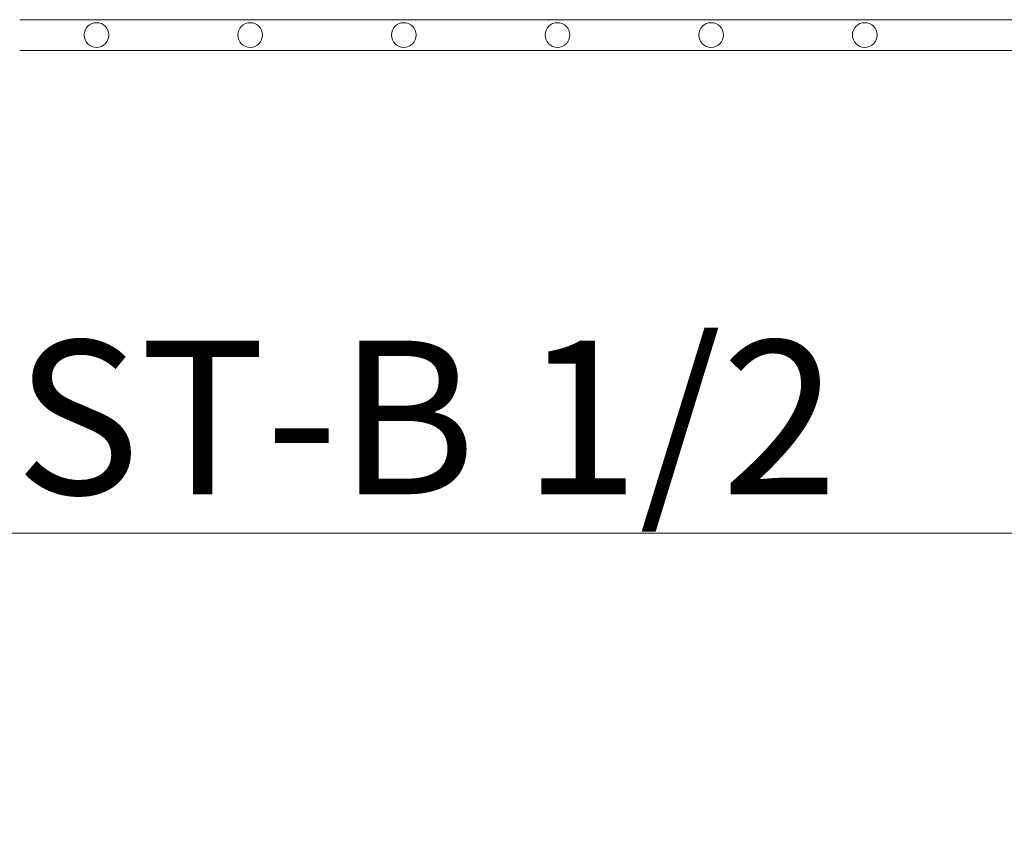
# Model space of a CAD drawing. Units: millimetres. Extents: x 0 to 21000, y 0 to 14850.
# Drawn here: x 6194 to 6514, y 8295 to 8559 of the extents above; entities that cross this region are included whole.
import ezdxf

# ---------------------------------------------------------------- set-up
doc = ezdxf.new("R2010")
doc.units = ezdxf.units.MM
doc.header["$LTSCALE"] = 333.33333
doc.layers.add('AS_kóty', color=132, linetype='Continuous', lineweight=13)
doc.layers.add('FRW-Vlies', color=8, linetype='Continuous', lineweight=15)
doc.styles.add('AS_Romans', font='simplex.shx', dxfattribs={"width": 0.8})
doc.styles.get("Standard").update_dxf_attribs({"font": 'SIMPLEX.shx'})
doc.dimstyles.new('AS_kóty_M25', dxfattribs={"dimscale": 25, "dimtxt": 2.5, "dimasz": 2.5, "dimexe": 2, "dimexo": 2.5, "dimgap": 0.75, "dimtad": 1, "dimtxsty": 'AS_Romans', "dimcen": 2.5, "dimdle": 2, "dimclrd": 256, "dimclre": 256, "dimclrt": 256, "dimadec": 0, "dimazin": 0, "dimtfac": 1, "dimtdec": 0, "dimtmove": 0, "dimatfit": 2, "dimfxl": 0, "dimarcsym": 0})

# ---------------------------------------------------------------- blocks, each defined once
blk = doc.blocks.new('*D103')
at = {"layer": 'AS_kóty', "lineweight": -2}
for p, q in [((5393.89, 8526.6), (5393.89, 8232.66)), ((11893.89, 8526.6), (11893.89, 8232.66)), ((5456.39, 8282.66), (11831.39, 8282.66))]:
    blk.add_line(p, q, dxfattribs=at)
at = {"layer": 'AS_kóty'}
for points in [[(5456.39, 8293.08), (5456.39, 8272.24), (5393.89, 8282.66)], [(11831.39, 8272.24), (11831.39, 8293.08), (11893.89, 8282.66)]]:
    blk.add_solid(points, dxfattribs=at)
at = {"layer": 'Defpoints', "color": 0}
for p in [(5393.89, 8589.1), (11893.89, 8589.1), (11893.89, 8282.66)]:
    blk.add_point(p, dxfattribs=at)
at = {"layer": 'AS_kóty', "insert": (10017.51, 8338.61), "char_height": 62.5, "attachment_point": 5, "style": 'AS_Romans'}
blk.add_mtext('Délka = XX x 0,80 m = XX,XX m', dxfattribs=at)
blk = doc.blocks.new('Filtervlies_ST_gerade 80_DS')
at = {"color": 0}
for points in [[(0, 0.04), (0.8, 0.04)], [(0, 0.03), (0.8, 0.03)]]:
    blk.add_lwpolyline(points, dxfattribs=at)
for centre in [(0.025, 0.035), (0.075, 0.035), (0.125, 0.035), (0.175, 0.035), (0.225, 0.035), (0.275, 0.035)]:
    blk.add_circle(centre, 0.00403, dxfattribs=at)

msp = doc.modelspace()

# ---------------------------------------------------------------- linework, layer by layer
at = {"layer": 'AS_kóty'}
msp.add_lwpolyline([(5461.051, 8655.49), (5541.419, 8391.962), (6732.997, 8391.962)], dxfattribs=at)

# ---------------------------------------------------------------- block references
at = {"layer": 'FRW-Vlies', "xscale": -1000, "yscale": 1000, "zscale": 1000, "rotation": 180}
msp.add_blockref('Filtervlies_ST_gerade 80_DS', (6193.894, 8589.101), dxfattribs=at)

# ---------------------------------------------------------------- texts
at = {"layer": 'AS_kóty'}
msp.add_text('AS-QuadroControl ST-B 1/2', height=50, dxfattribs=at).set_placement((5591.419, 8404.67))

# ---------------------------------------------------------------- dimensions: what is measured, and where the dimension line sits
dim = msp.add_linear_dim(base=(11893.894, 8282.661), p1=(5393.894, 8589.101), p2=(11893.894, 8589.101), text='Délka = XX x 0,80 m = XX,XX m', dimstyle='AS_kóty_M25', dxfattribs=at)
dim.commit()
dim.dimension.update_dxf_attribs({"geometry": '*D103', "text_midpoint": (10017.508, 8282.661), "dimtype": 160})

doc.saveas('drawing.dxf')
